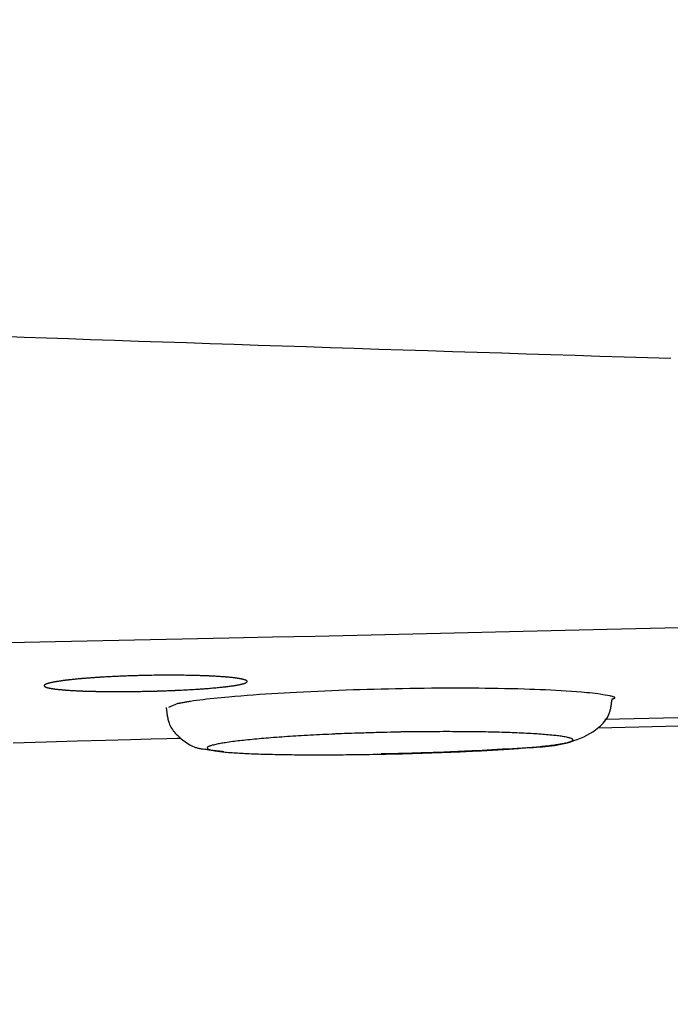
# Model space of a CAD drawing. Extents: x 0 to 2000, y 13 to 2915.
# Drawn here: x 720 to 736, y 2228 to 2252 of the extents above; entities that cross this region are included whole.
import ezdxf

# ---------------------------------------------------------------- set-up
doc = ezdxf.new("R2010")
doc.units = 0
doc.layers.get('0').update_dxf_attribs({"linetype": 'CONTINUOUS'})
doc.layers.get('DEFPOINTS').update_dxf_attribs({"linetype": 'CONTINUOUS'})
doc.layers.add('便座', color=7, linetype='CONTINUOUS')
doc.layers.add('寸法', color=7, linetype='CONTINUOUS')
doc.styles.add('EXCADDIM1', font='monotxt', dxfattribs={"width": 0.84, "bigfont": 'extfont'})
doc.styles.get("Standard").update_dxf_attribs({"font": 'monotxt', "bigfont": 'extfont'})
doc.dimstyles.new('ISO-25', dxfattribs={"dimtxt": 2.5, "dimasz": 2.5, "dimexe": 1.25, "dimexo": 0.625, "dimtad": 1, "dimtxsty": 'STANDARD', "dimcen": 2.5, "dimazin": 3, "dimtfac": 1, "dimtmove": 0, "dimatfit": 3})

# ---------------------------------------------------------------- blocks, each defined once
blk = doc.blocks.new('EX_NORM')
at = {"color": 0, "linetype": 'CONTINUOUS'}
for q in [(-1, 0.16667), (-1, 0), (-1, -0.16667)]:
    blk.add_line((0, 0), q, dxfattribs=at)
blk = doc.blocks.new('*D21')
at = {"layer": 'DEFPOINTS', "color": 0}
for p in [(1169.017, 2437), (699.017, 2359), (1169.017, 2152)]:
    blk.add_point(p, dxfattribs=at)
at = {"layer": '寸法', "color": 3, "linetype": 'CONTINUOUS'}
for p, q in [((1169.017, 2430), (1169.017, 2142)), ((699.017, 2352), (699.017, 2142)), ((729.017, 2152), (1139.017, 2152))]:
    blk.add_line(p, q, dxfattribs=at)
at = {"layer": '寸法', "color": 3, "xscale": 30, "yscale": 30, "zscale": 30, "rotation": 180}
blk.add_blockref('EX_NORM', (699.017, 2152), dxfattribs=at)
at = {"layer": '寸法', "color": 3, "xscale": 30, "yscale": 30, "zscale": 30}
blk.add_blockref('EX_NORM', (1169.017, 2152), dxfattribs=at)
at = {"layer": '寸法', "color": 2, "insert": (934.017, 2177), "char_height": 40, "attachment_point": 5, "style": 'EXCADDIM1'}
blk.add_mtext('470', dxfattribs=at)
blk = doc.blocks.new('*D22')
at = {"layer": 'DEFPOINTS', "color": 0}
for p in [(1169.017, 2437), (431.572, 2241), (431.572, 2092)]:
    blk.add_point(p, dxfattribs=at)
at = {"layer": '寸法', "color": 3, "linetype": 'CONTINUOUS'}
for p, q in [((1169.017, 2430), (1169.017, 2074)), ((431.572, 2234), (431.572, 2074)), ((1139.017, 2092), (461.572, 2092))]:
    blk.add_line(p, q, dxfattribs=at)
at = {"layer": '寸法', "color": 3, "xscale": 30, "yscale": 30, "zscale": 30, "rotation": 180}
blk.add_blockref('EX_NORM', (431.572, 2092), dxfattribs=at)
at = {"layer": '寸法', "color": 3, "xscale": 30, "yscale": 30, "zscale": 30}
blk.add_blockref('EX_NORM', (1169.017, 2092), dxfattribs=at)
at = {"layer": '寸法', "color": 2, "insert": (800.295, 2117), "char_height": 40, "attachment_point": 5, "style": 'EXCADDIM1'}
blk.add_mtext('738', dxfattribs=at)

msp = doc.modelspace()

# ---------------------------------------------------------------- linework, layer by layer
at = {"layer": '便座', "color": 6, "linetype": 'CONTINUOUS'}
for p, q in [((725.756, 2236.154), (725.756, 2236.154)), ((724.046, 2235.609), (723.821, 2235.517)), ((740.931, 2235.369), (734.577, 2235.214)), ((734.408, 2235.015), (741.065, 2235.181))]:
    msp.add_line(p, q, dxfattribs=at)
at = {"layer": '便座', "color": 6, "linetype": 'CONTINUOUS', "flags": 128}
for points in [[(736.198, 2244.111), (735.625, 2244.128), (735.051, 2244.146), (734.449, 2244.164), (733.846, 2244.183), (733.242, 2244.202), (732.637, 2244.221), (732.032, 2244.24), (731.426, 2244.259), (730.819, 2244.279), (730.212, 2244.298), (729.606, 2244.318), (728.999, 2244.337), (728.393, 2244.357), (727.801, 2244.376), (727.211, 2244.396), (726.62, 2244.415), (726.03, 2244.435), (725.44, 2244.455), (724.85, 2244.474), (724.26, 2244.494), (723.67, 2244.514), (723.08, 2244.534), (722.491, 2244.554), (721.901, 2244.575), (721.355, 2244.594), (720.809, 2244.612), (720.262, 2244.631), (719.716, 2244.651)], [(719.51, 2237.108), (720.652, 2237.131), (721.814, 2237.155), (722.985, 2237.179), (724.153, 2237.203), (725.307, 2237.227), (726.38, 2237.251), (727.434, 2237.274), (728.472, 2237.297), (729.5, 2237.32), (730.522, 2237.344), (731.542, 2237.368), (732.564, 2237.392), (733.593, 2237.416), (734.633, 2237.441), (735.688, 2237.466), (736.763, 2237.492)], [(723.587, 2236.309), (723.578, 2236.309), (723.553, 2236.308), (723.515, 2236.307), (723.467, 2236.306), (723.411, 2236.305), (723.349, 2236.304), (723.285, 2236.302), (723.222, 2236.301), (723.161, 2236.3), (723.106, 2236.298), (723.059, 2236.297), (723.045, 2236.297), (723.033, 2236.297), (723.022, 2236.296), (723.011, 2236.296), (723, 2236.296), (722.99, 2236.296), (722.98, 2236.295), (722.97, 2236.295), (722.959, 2236.295), (722.948, 2236.294), (722.936, 2236.294), (722.91, 2236.293), (722.881, 2236.292), (722.85, 2236.291), (722.817, 2236.29), (722.783, 2236.288), (722.749, 2236.287), (722.715, 2236.286), (722.681, 2236.285), (722.649, 2236.283), (722.619, 2236.282), (722.591, 2236.281), (722.578, 2236.28), (722.566, 2236.28), (722.555, 2236.279), (722.543, 2236.279), (722.532, 2236.278), (722.521, 2236.278), (722.51, 2236.277), (722.499, 2236.277), (722.487, 2236.276), (722.475, 2236.276), (722.462, 2236.275), (722.436, 2236.274), (722.407, 2236.272), (722.376, 2236.271), (722.344, 2236.269), (722.311, 2236.267), (722.278, 2236.265), (722.245, 2236.263), (722.213, 2236.262), (722.183, 2236.26), (722.154, 2236.258), (722.128, 2236.257), (722.117, 2236.256), (722.106, 2236.255), (722.096, 2236.255), (722.086, 2236.254), (722.076, 2236.254), (722.067, 2236.253), (722.057, 2236.252), (722.047, 2236.252), (722.036, 2236.251), (722.025, 2236.25), (722.014, 2236.249), (721.99, 2236.248), (721.964, 2236.246), (721.936, 2236.244), (721.908, 2236.242), (721.878, 2236.239), (721.849, 2236.237), (721.819, 2236.235), (721.791, 2236.233), (721.763, 2236.231), (721.738, 2236.229), (721.714, 2236.227), (721.704, 2236.226), (721.694, 2236.225), (721.685, 2236.224), (721.676, 2236.224), (721.667, 2236.223), (721.658, 2236.222), (721.649, 2236.221), (721.64, 2236.22), (721.63, 2236.219), (721.62, 2236.219), (721.61, 2236.218), (721.59, 2236.216), (721.567, 2236.213), (721.544, 2236.211), (721.519, 2236.209), (721.494, 2236.206), (721.469, 2236.203), (721.444, 2236.201), (721.42, 2236.198), (721.397, 2236.196), (721.376, 2236.194), (721.357, 2236.192), (721.349, 2236.191), (721.341, 2236.19), (721.334, 2236.189), (721.326, 2236.188), (721.319, 2236.187), (721.312, 2236.187), (721.305, 2236.186), (721.298, 2236.185), (721.29, 2236.184), (721.282, 2236.183), (721.274, 2236.182), (721.257, 2236.179), (721.24, 2236.177), (721.221, 2236.175), (721.202, 2236.172), (721.182, 2236.169), (721.162, 2236.166), (721.142, 2236.163), (721.123, 2236.161), (721.105, 2236.158), (721.088, 2236.155), (721.072, 2236.153), (721.066, 2236.152), (721.061, 2236.151), (721.055, 2236.15), (721.05, 2236.149), (721.044, 2236.148), (721.039, 2236.148), (721.034, 2236.147), (721.028, 2236.146), (721.022, 2236.145), (721.016, 2236.143), (721.01, 2236.142), (720.999, 2236.14), (720.987, 2236.137), (720.974, 2236.135), (720.96, 2236.132), (720.947, 2236.129), (720.933, 2236.126), (720.92, 2236.123), (720.907, 2236.12), (720.895, 2236.118), (720.884, 2236.115), (720.873, 2236.113), (720.87, 2236.112), (720.866, 2236.111), (720.863, 2236.11), (720.86, 2236.109), (720.856, 2236.108), (720.853, 2236.107), (720.85, 2236.106), (720.846, 2236.105), (720.843, 2236.104), (720.839, 2236.102), (720.835, 2236.101), (720.829, 2236.099), (720.822, 2236.096), (720.816, 2236.094), (720.809, 2236.091), (720.802, 2236.088), (720.795, 2236.085), (720.788, 2236.082), (720.782, 2236.079), (720.776, 2236.076), (720.771, 2236.073), (720.767, 2236.071), (720.766, 2236.07), (720.765, 2236.069), (720.764, 2236.069), (720.763, 2236.068), (720.762, 2236.067), (720.761, 2236.066), (720.76, 2236.065), (720.76, 2236.064), (720.759, 2236.063), (720.758, 2236.062), (720.758, 2236.061), (720.757, 2236.059), (720.757, 2236.057), (720.757, 2236.056), (720.757, 2236.053), (720.756, 2236.051), (720.756, 2236.049), (720.756, 2236.047), (720.757, 2236.045), (720.757, 2236.043), (720.757, 2236.041), (720.758, 2236.04), (720.758, 2236.038), (720.759, 2236.037), (720.759, 2236.036), (720.76, 2236.035), (720.761, 2236.034), (720.761, 2236.034), (720.762, 2236.033), (720.763, 2236.032), (720.764, 2236.032), (720.765, 2236.031), (720.766, 2236.03), (720.771, 2236.028), (720.776, 2236.025), (720.782, 2236.023), (720.788, 2236.02), (720.794, 2236.017), (720.801, 2236.015), (720.808, 2236.012), (720.814, 2236.01), (720.821, 2236.008), (720.827, 2236.006), (720.833, 2236.004), (720.837, 2236.002), (720.841, 2236.001), (720.844, 2236), (720.848, 2235.999), (720.851, 2235.998), (720.854, 2235.998), (720.857, 2235.997), (720.861, 2235.996), (720.864, 2235.995), (720.867, 2235.995), (720.871, 2235.994), (720.881, 2235.992), (720.892, 2235.99), (720.904, 2235.988), (720.917, 2235.986), (720.931, 2235.983), (720.944, 2235.981), (720.958, 2235.979), (720.971, 2235.977), (720.984, 2235.975), (720.996, 2235.973), (721.007, 2235.971), (721.014, 2235.97), (721.02, 2235.969), (721.026, 2235.968), (721.032, 2235.968), (721.037, 2235.967), (721.043, 2235.966), (721.048, 2235.966), (721.053, 2235.965), (721.059, 2235.964), (721.065, 2235.964), (721.071, 2235.963), (721.086, 2235.962), (721.103, 2235.96), (721.121, 2235.958), (721.14, 2235.956), (721.159, 2235.954), (721.179, 2235.953), (721.199, 2235.951), (721.218, 2235.949), (721.236, 2235.947), (721.254, 2235.946), (721.27, 2235.945), (721.278, 2235.944), (721.286, 2235.943), (721.294, 2235.943), (721.301, 2235.942), (721.308, 2235.942), (721.315, 2235.941), (721.322, 2235.941), (721.329, 2235.94), (721.337, 2235.94), (721.344, 2235.939), (721.352, 2235.939), (721.372, 2235.937), (721.394, 2235.936), (721.417, 2235.935), (721.442, 2235.933), (721.467, 2235.932), (721.492, 2235.931), (721.518, 2235.929), (721.543, 2235.928), (721.566, 2235.927), (721.589, 2235.926), (721.609, 2235.925), (721.62, 2235.924), (721.629, 2235.924), (721.639, 2235.923), (721.648, 2235.923), (721.657, 2235.922), (721.665, 2235.922), (721.674, 2235.922), (721.683, 2235.921), (721.692, 2235.921), (721.701, 2235.921), (721.711, 2235.92), (721.734, 2235.92), (721.76, 2235.919), (721.787, 2235.918), (721.815, 2235.917), (721.844, 2235.916), (721.874, 2235.915), (721.903, 2235.915), (721.932, 2235.914), (721.96, 2235.913), (721.985, 2235.912), (722.009, 2235.912), (722.021, 2235.912), (722.032, 2235.911), (722.043, 2235.911), (722.054, 2235.911), (722.064, 2235.911), (722.074, 2235.91), (722.084, 2235.91), (722.094, 2235.91), (722.105, 2235.91), (722.116, 2235.91), (722.127, 2235.91), (722.154, 2235.909), (722.182, 2235.909), (722.213, 2235.909), (722.245, 2235.908), (722.278, 2235.908), (722.311, 2235.908), (722.344, 2235.907), (722.376, 2235.907), (722.407, 2235.907), (722.436, 2235.906), (722.462, 2235.906), (722.475, 2235.906), (722.487, 2235.906), (722.498, 2235.906), (722.509, 2235.906), (722.52, 2235.906), (722.53, 2235.906), (722.541, 2235.906), (722.552, 2235.906), (722.563, 2235.906), (722.575, 2235.906), (722.587, 2235.906), (722.615, 2235.906), (722.645, 2235.906), (722.677, 2235.906), (722.711, 2235.907), (722.745, 2235.907), (722.78, 2235.907), (722.815, 2235.907), (722.849, 2235.908), (722.882, 2235.908), (722.912, 2235.908), (722.94, 2235.908), (722.954, 2235.908), (722.966, 2235.909), (722.979, 2235.909), (722.99, 2235.909), (723.002, 2235.909), (723.014, 2235.909), (723.025, 2235.909), (723.037, 2235.909), (723.049, 2235.91), (723.062, 2235.91), (723.075, 2235.91), (723.104, 2235.911), (723.135, 2235.911), (723.168, 2235.912), (723.202, 2235.913), (723.238, 2235.913), (723.273, 2235.914), (723.309, 2235.915), (723.343, 2235.915), (723.376, 2235.916), (723.407, 2235.917), (723.435, 2235.918), (723.448, 2235.918), (723.46, 2235.918), (723.472, 2235.918), (723.483, 2235.919), (723.494, 2235.919), (723.505, 2235.919), (723.517, 2235.92), (723.528, 2235.92), (723.54, 2235.92), (723.552, 2235.921), (723.565, 2235.921), (723.593, 2235.922), (723.623, 2235.923), (723.656, 2235.924), (723.69, 2235.925), (723.725, 2235.927), (723.759, 2235.928), (723.794, 2235.929), (723.827, 2235.93), (723.858, 2235.931), (723.887, 2235.933), (723.914, 2235.933), (723.925, 2235.934), (723.936, 2235.934), (723.947, 2235.935), (723.956, 2235.935), (723.966, 2235.936), (723.976, 2235.936), (723.985, 2235.936), (723.995, 2235.937), (724.004, 2235.937), (724.015, 2235.938), (724.025, 2235.938), (724.06, 2235.94), (724.099, 2235.942), (724.142, 2235.944), (724.188, 2235.946), (724.237, 2235.949), (724.287, 2235.951), (724.338, 2235.954), (724.388, 2235.957), (724.438, 2235.96), (724.486, 2235.962), (724.531, 2235.965), (724.557, 2235.967), (724.583, 2235.968), (724.607, 2235.97), (724.631, 2235.971), (724.654, 2235.973), (724.678, 2235.975), (724.701, 2235.976), (724.725, 2235.978), (724.749, 2235.98), (724.775, 2235.982), (724.801, 2235.984), (724.835, 2235.987), (724.871, 2235.991), (724.908, 2235.994), (724.945, 2235.997), (724.982, 2236.001), (725.019, 2236.004), (725.054, 2236.007), (725.087, 2236.011), (725.118, 2236.014), (725.146, 2236.016), (725.17, 2236.019), (725.177, 2236.02), (725.183, 2236.02), (725.189, 2236.021), (725.196, 2236.022), (725.202, 2236.022), (725.208, 2236.023), (725.214, 2236.024), (725.221, 2236.025), (725.228, 2236.025), (725.235, 2236.026), (725.243, 2236.027), (725.259, 2236.029), (725.275, 2236.031), (725.293, 2236.034), (725.312, 2236.036), (725.331, 2236.039), (725.351, 2236.041), (725.37, 2236.044), (725.389, 2236.047), (725.407, 2236.049), (725.424, 2236.051), (725.439, 2236.054), (725.445, 2236.055), (725.45, 2236.055), (725.456, 2236.056), (725.461, 2236.057), (725.466, 2236.058), (725.472, 2236.059), (725.477, 2236.06), (725.482, 2236.061), (725.488, 2236.062), (725.494, 2236.063), (725.5, 2236.064), (725.512, 2236.066), (725.524, 2236.068), (725.537, 2236.071), (725.55, 2236.074), (725.564, 2236.076), (725.578, 2236.079), (725.591, 2236.082), (725.604, 2236.085), (725.616, 2236.088), (725.628, 2236.09), (725.638, 2236.093), (725.642, 2236.093), (725.645, 2236.094), (725.649, 2236.095), (725.652, 2236.096), (725.656, 2236.097), (725.659, 2236.098), (725.662, 2236.099), (725.666, 2236.1), (725.669, 2236.101), (725.673, 2236.102), (725.677, 2236.104), (725.683, 2236.106), (725.69, 2236.108), (725.696, 2236.111), (725.703, 2236.114), (725.71, 2236.116), (725.717, 2236.119), (725.723, 2236.122), (725.729, 2236.125), (725.735, 2236.128), (725.74, 2236.13), (725.745, 2236.133), (725.746, 2236.134), (725.747, 2236.134), (725.748, 2236.135), (725.749, 2236.136), (725.75, 2236.137), (725.751, 2236.137), (725.751, 2236.138), (725.752, 2236.139), (725.753, 2236.14), (725.753, 2236.142), (725.754, 2236.143), (725.754, 2236.145), (725.755, 2236.146), (725.755, 2236.148), (725.755, 2236.15), (725.755, 2236.153), (725.755, 2236.155), (725.755, 2236.157), (725.755, 2236.159), (725.755, 2236.161), (725.755, 2236.163), (725.754, 2236.164), (725.754, 2236.166), (725.753, 2236.167), (725.753, 2236.168), (725.752, 2236.169), (725.751, 2236.17), (725.75, 2236.17), (725.749, 2236.171), (725.749, 2236.172), (725.748, 2236.173), (725.746, 2236.173), (725.745, 2236.174), (725.741, 2236.176), (725.736, 2236.179), (725.73, 2236.181), (725.724, 2236.184), (725.718, 2236.187), (725.711, 2236.189), (725.705, 2236.192), (725.698, 2236.194), (725.691, 2236.197), (725.685, 2236.199), (725.679, 2236.201), (725.675, 2236.202), (725.672, 2236.203), (725.668, 2236.204), (725.665, 2236.205), (725.661, 2236.206), (725.658, 2236.207), (725.655, 2236.208), (725.651, 2236.209), (725.648, 2236.209), (725.645, 2236.21), (725.641, 2236.211), (725.631, 2236.213), (725.619, 2236.215), (725.607, 2236.217), (725.594, 2236.22), (725.581, 2236.222), (725.567, 2236.225), (725.553, 2236.227), (725.54, 2236.229), (725.527, 2236.231), (725.515, 2236.233), (725.504, 2236.235), (725.497, 2236.236), (725.491, 2236.237), (725.486, 2236.238), (725.48, 2236.239), (725.475, 2236.239), (725.47, 2236.24), (725.464, 2236.241), (725.459, 2236.241), (725.454, 2236.242), (725.448, 2236.243), (725.442, 2236.243), (725.427, 2236.245), (725.41, 2236.247), (725.393, 2236.249), (725.374, 2236.251), (725.354, 2236.253), (725.335, 2236.255), (725.315, 2236.257), (725.296, 2236.258), (725.277, 2236.26), (725.26, 2236.262), (725.244, 2236.263), (725.235, 2236.264), (725.227, 2236.265), (725.219, 2236.266), (725.211, 2236.266), (725.204, 2236.267), (725.196, 2236.267), (725.189, 2236.268), (725.182, 2236.268), (725.174, 2236.269), (725.166, 2236.27), (725.158, 2236.27), (725.138, 2236.272), (725.117, 2236.273), (725.093, 2236.274), (725.069, 2236.276), (725.044, 2236.277), (725.019, 2236.279), (724.994, 2236.281), (724.97, 2236.282), (724.946, 2236.283), (724.924, 2236.285), (724.904, 2236.286), (724.894, 2236.286), (724.884, 2236.287), (724.875, 2236.287), (724.866, 2236.288), (724.857, 2236.288), (724.849, 2236.288), (724.84, 2236.289), (724.831, 2236.289), (724.822, 2236.29), (724.813, 2236.29), (724.803, 2236.29), (724.78, 2236.291), (724.755, 2236.292), (724.727, 2236.293), (724.699, 2236.294), (724.67, 2236.295), (724.64, 2236.296), (724.611, 2236.297), (724.583, 2236.298), (724.556, 2236.299), (724.531, 2236.3), (724.509, 2236.301), (724.498, 2236.301), (724.488, 2236.301), (724.478, 2236.301), (724.469, 2236.302), (724.46, 2236.302), (724.452, 2236.302), (724.443, 2236.302), (724.434, 2236.302), (724.426, 2236.303), (724.416, 2236.303), (724.407, 2236.303), (724.374, 2236.304), (724.336, 2236.304), (724.295, 2236.305), (724.251, 2236.305), (724.204, 2236.306), (724.155, 2236.307), (724.106, 2236.307), (724.056, 2236.308), (724.008, 2236.308), (723.961, 2236.309), (723.915, 2236.309), (723.884, 2236.309), (723.855, 2236.309), (723.826, 2236.309), (723.797, 2236.309), (723.769, 2236.309), (723.741, 2236.309), (723.712, 2236.309), (723.682, 2236.309), (723.651, 2236.308), (723.619, 2236.308), (723.585, 2236.307), (723.529, 2236.307), (723.47, 2236.306), (723.41, 2236.305), (723.35, 2236.304), (723.292, 2236.302), (723.238, 2236.301), (723.19, 2236.301), (723.149, 2236.3), (723.118, 2236.299), (723.098, 2236.299), (723.09, 2236.299)], [(723.587, 2236.309), (723.578, 2236.309), (723.553, 2236.308), (723.515, 2236.307), (723.467, 2236.306), (723.411, 2236.305), (723.349, 2236.304), (723.285, 2236.302), (723.222, 2236.301), (723.161, 2236.3), (723.106, 2236.298), (723.059, 2236.297), (723.045, 2236.297), (723.033, 2236.297), (723.022, 2236.296), (723.011, 2236.296), (723, 2236.296), (722.99, 2236.296), (722.98, 2236.295), (722.97, 2236.295), (722.959, 2236.295), (722.948, 2236.294), (722.936, 2236.294), (722.91, 2236.293), (722.881, 2236.292), (722.85, 2236.291), (722.817, 2236.29), (722.783, 2236.288), (722.749, 2236.287), (722.715, 2236.286), (722.681, 2236.285), (722.649, 2236.283), (722.619, 2236.282), (722.591, 2236.281), (722.578, 2236.28), (722.566, 2236.28), (722.555, 2236.279), (722.543, 2236.279), (722.532, 2236.278), (722.521, 2236.278), (722.51, 2236.277), (722.499, 2236.277), (722.487, 2236.276), (722.475, 2236.276), (722.462, 2236.275), (722.436, 2236.274), (722.407, 2236.272), (722.376, 2236.271), (722.344, 2236.269), (722.311, 2236.267), (722.278, 2236.265), (722.245, 2236.263), (722.213, 2236.262), (722.183, 2236.26), (722.154, 2236.258), (722.128, 2236.257), (722.117, 2236.256), (722.106, 2236.255), (722.096, 2236.255), (722.086, 2236.254), (722.076, 2236.254), (722.067, 2236.253), (722.057, 2236.252), (722.047, 2236.252), (722.036, 2236.251), (722.025, 2236.25), (722.014, 2236.249), (721.99, 2236.248), (721.964, 2236.246), (721.936, 2236.244), (721.908, 2236.242), (721.878, 2236.239), (721.849, 2236.237), (721.819, 2236.235), (721.791, 2236.233), (721.763, 2236.231), (721.738, 2236.229), (721.714, 2236.227), (721.704, 2236.226), (721.694, 2236.225), (721.685, 2236.224), (721.676, 2236.224), (721.667, 2236.223), (721.658, 2236.222), (721.649, 2236.221), (721.64, 2236.22), (721.63, 2236.219), (721.62, 2236.219), (721.61, 2236.218), (721.59, 2236.216), (721.567, 2236.213), (721.544, 2236.211), (721.519, 2236.209), (721.494, 2236.206), (721.469, 2236.203), (721.444, 2236.201), (721.42, 2236.198), (721.397, 2236.196), (721.376, 2236.194), (721.357, 2236.192), (721.349, 2236.191), (721.341, 2236.19), (721.334, 2236.189), (721.326, 2236.188), (721.319, 2236.187), (721.312, 2236.187), (721.305, 2236.186), (721.298, 2236.185), (721.29, 2236.184), (721.282, 2236.183), (721.274, 2236.182), (721.257, 2236.179), (721.24, 2236.177), (721.221, 2236.175), (721.202, 2236.172), (721.182, 2236.169), (721.162, 2236.166), (721.142, 2236.163), (721.123, 2236.161), (721.105, 2236.158), (721.088, 2236.155), (721.072, 2236.153), (721.066, 2236.152), (721.061, 2236.151), (721.055, 2236.15), (721.05, 2236.149), (721.044, 2236.148), (721.039, 2236.148), (721.034, 2236.147), (721.028, 2236.146), (721.022, 2236.145), (721.016, 2236.143), (721.01, 2236.142), (720.999, 2236.14), (720.987, 2236.137), (720.974, 2236.135), (720.96, 2236.132), (720.947, 2236.129), (720.933, 2236.126), (720.92, 2236.123), (720.907, 2236.12), (720.895, 2236.118), (720.884, 2236.115), (720.873, 2236.113), (720.87, 2236.112), (720.866, 2236.111), (720.863, 2236.11), (720.86, 2236.109), (720.856, 2236.108), (720.853, 2236.107), (720.85, 2236.106), (720.846, 2236.105), (720.843, 2236.104), (720.839, 2236.102), (720.835, 2236.101), (720.829, 2236.099), (720.822, 2236.096), (720.816, 2236.094), (720.809, 2236.091), (720.802, 2236.088), (720.795, 2236.085), (720.788, 2236.082), (720.782, 2236.079), (720.776, 2236.076), (720.771, 2236.073), (720.767, 2236.071), (720.766, 2236.07), (720.765, 2236.069), (720.764, 2236.069), (720.763, 2236.068), (720.762, 2236.067), (720.761, 2236.066), (720.76, 2236.065), (720.76, 2236.064), (720.759, 2236.063), (720.758, 2236.062), (720.758, 2236.061), (720.757, 2236.059), (720.757, 2236.057), (720.757, 2236.056), (720.757, 2236.053), (720.756, 2236.051), (720.756, 2236.049), (720.756, 2236.047), (720.757, 2236.045), (720.757, 2236.043), (720.757, 2236.041), (720.758, 2236.04), (720.758, 2236.038), (720.759, 2236.037), (720.759, 2236.036), (720.76, 2236.035), (720.761, 2236.034), (720.761, 2236.034), (720.762, 2236.033), (720.763, 2236.032), (720.764, 2236.032), (720.765, 2236.031), (720.766, 2236.03), (720.771, 2236.028), (720.776, 2236.025), (720.782, 2236.023), (720.788, 2236.02), (720.794, 2236.017), (720.801, 2236.015), (720.808, 2236.012), (720.814, 2236.01), (720.821, 2236.008), (720.827, 2236.006), (720.833, 2236.004), (720.837, 2236.002), (720.841, 2236.001), (720.844, 2236), (720.848, 2235.999), (720.851, 2235.998), (720.854, 2235.998), (720.857, 2235.997), (720.861, 2235.996), (720.864, 2235.995), (720.867, 2235.995), (720.871, 2235.994), (720.881, 2235.992), (720.892, 2235.99), (720.904, 2235.988), (720.917, 2235.986), (720.931, 2235.983), (720.944, 2235.981), (720.958, 2235.979), (720.971, 2235.977), (720.984, 2235.975), (720.996, 2235.973), (721.007, 2235.971), (721.014, 2235.97), (721.02, 2235.969), (721.026, 2235.968), (721.032, 2235.968), (721.037, 2235.967), (721.043, 2235.966), (721.048, 2235.966), (721.053, 2235.965), (721.059, 2235.964), (721.065, 2235.964), (721.071, 2235.963), (721.086, 2235.962), (721.103, 2235.96), (721.121, 2235.958), (721.14, 2235.956), (721.159, 2235.954), (721.179, 2235.953), (721.199, 2235.951), (721.218, 2235.949), (721.236, 2235.947), (721.254, 2235.946), (721.27, 2235.945), (721.278, 2235.944), (721.286, 2235.943), (721.294, 2235.943), (721.301, 2235.942), (721.308, 2235.942), (721.315, 2235.941), (721.322, 2235.941), (721.329, 2235.94), (721.337, 2235.94), (721.344, 2235.939), (721.352, 2235.939), (721.372, 2235.937), (721.394, 2235.936), (721.417, 2235.935), (721.442, 2235.933), (721.467, 2235.932), (721.492, 2235.931), (721.518, 2235.929), (721.543, 2235.928), (721.566, 2235.927), (721.589, 2235.926), (721.609, 2235.925), (721.62, 2235.924), (721.629, 2235.924), (721.639, 2235.923), (721.648, 2235.923), (721.657, 2235.922), (721.665, 2235.922), (721.674, 2235.922), (721.683, 2235.921), (721.692, 2235.921), (721.701, 2235.921), (721.711, 2235.92), (721.734, 2235.92), (721.76, 2235.919), (721.787, 2235.918), (721.815, 2235.917), (721.844, 2235.916), (721.874, 2235.915), (721.903, 2235.915), (721.932, 2235.914), (721.96, 2235.913), (721.985, 2235.912), (722.009, 2235.912), (722.021, 2235.912), (722.032, 2235.911), (722.043, 2235.911), (722.054, 2235.911), (722.064, 2235.911), (722.074, 2235.91), (722.084, 2235.91), (722.094, 2235.91), (722.105, 2235.91), (722.116, 2235.91), (722.127, 2235.91), (722.154, 2235.909), (722.182, 2235.909), (722.213, 2235.909), (722.245, 2235.908), (722.278, 2235.908), (722.311, 2235.908), (722.344, 2235.907), (722.376, 2235.907), (722.407, 2235.907), (722.436, 2235.906), (722.462, 2235.906), (722.475, 2235.906), (722.487, 2235.906), (722.498, 2235.906), (722.509, 2235.906), (722.52, 2235.906), (722.53, 2235.906), (722.541, 2235.906), (722.552, 2235.906), (722.563, 2235.906), (722.575, 2235.906), (722.587, 2235.906), (722.615, 2235.906), (722.645, 2235.906), (722.677, 2235.906), (722.711, 2235.907), (722.745, 2235.907), (722.78, 2235.907), (722.815, 2235.907), (722.849, 2235.908), (722.882, 2235.908), (722.912, 2235.908), (722.94, 2235.908), (722.954, 2235.908), (722.966, 2235.909), (722.979, 2235.909), (722.99, 2235.909), (723.002, 2235.909), (723.014, 2235.909), (723.025, 2235.909), (723.037, 2235.909), (723.049, 2235.91), (723.062, 2235.91), (723.075, 2235.91), (723.104, 2235.911), (723.135, 2235.911), (723.168, 2235.912), (723.202, 2235.913), (723.238, 2235.913), (723.273, 2235.914), (723.309, 2235.915), (723.343, 2235.915), (723.376, 2235.916), (723.407, 2235.917), (723.435, 2235.918), (723.448, 2235.918), (723.46, 2235.918), (723.472, 2235.918), (723.483, 2235.919), (723.494, 2235.919), (723.505, 2235.919), (723.517, 2235.92), (723.528, 2235.92), (723.54, 2235.92), (723.552, 2235.921), (723.565, 2235.921), (723.593, 2235.922), (723.623, 2235.923), (723.656, 2235.924), (723.69, 2235.925), (723.725, 2235.927), (723.759, 2235.928), (723.794, 2235.929), (723.827, 2235.93), (723.858, 2235.931), (723.887, 2235.933), (723.914, 2235.933), (723.925, 2235.934), (723.936, 2235.934), (723.947, 2235.935), (723.956, 2235.935), (723.966, 2235.936), (723.976, 2235.936), (723.985, 2235.936), (723.995, 2235.937), (724.004, 2235.937), (724.015, 2235.938), (724.025, 2235.938), (724.06, 2235.94), (724.099, 2235.942), (724.142, 2235.944), (724.188, 2235.946), (724.237, 2235.949), (724.287, 2235.951), (724.338, 2235.954), (724.388, 2235.957), (724.438, 2235.96), (724.486, 2235.962), (724.531, 2235.965), (724.557, 2235.967), (724.583, 2235.968), (724.607, 2235.97), (724.631, 2235.971), (724.654, 2235.973), (724.678, 2235.975), (724.701, 2235.976), (724.725, 2235.978), (724.749, 2235.98), (724.775, 2235.982), (724.801, 2235.984), (724.835, 2235.987), (724.871, 2235.991), (724.908, 2235.994), (724.945, 2235.997), (724.982, 2236.001), (725.019, 2236.004), (725.054, 2236.007), (725.087, 2236.011), (725.118, 2236.014), (725.146, 2236.016), (725.17, 2236.019), (725.177, 2236.02), (725.183, 2236.02), (725.189, 2236.021), (725.196, 2236.022), (725.202, 2236.022), (725.208, 2236.023), (725.214, 2236.024), (725.221, 2236.025), (725.228, 2236.025), (725.235, 2236.026), (725.243, 2236.027), (725.259, 2236.029), (725.275, 2236.031), (725.293, 2236.034), (725.312, 2236.036), (725.331, 2236.039), (725.351, 2236.041), (725.37, 2236.044), (725.389, 2236.047), (725.407, 2236.049), (725.424, 2236.051), (725.439, 2236.054), (725.445, 2236.055), (725.45, 2236.055), (725.456, 2236.056), (725.461, 2236.057), (725.466, 2236.058), (725.472, 2236.059), (725.477, 2236.06), (725.482, 2236.061), (725.488, 2236.062), (725.494, 2236.063), (725.5, 2236.064), (725.512, 2236.066), (725.524, 2236.068), (725.537, 2236.071), (725.55, 2236.074), (725.564, 2236.076), (725.578, 2236.079), (725.591, 2236.082), (725.604, 2236.085), (725.616, 2236.088), (725.628, 2236.09), (725.638, 2236.093), (725.642, 2236.093), (725.645, 2236.094), (725.649, 2236.095), (725.652, 2236.096), (725.656, 2236.097), (725.659, 2236.098), (725.662, 2236.099), (725.666, 2236.1), (725.669, 2236.101), (725.673, 2236.102), (725.677, 2236.104), (725.683, 2236.106), (725.69, 2236.108), (725.696, 2236.111), (725.703, 2236.114), (725.71, 2236.116), (725.717, 2236.119), (725.723, 2236.122), (725.729, 2236.125), (725.735, 2236.128), (725.74, 2236.13), (725.745, 2236.133), (725.746, 2236.134), (725.747, 2236.134), (725.748, 2236.135), (725.749, 2236.136), (725.75, 2236.137), (725.751, 2236.137), (725.751, 2236.138), (725.752, 2236.139), (725.753, 2236.14), (725.753, 2236.142), (725.754, 2236.143), (725.754, 2236.145), (725.755, 2236.146), (725.755, 2236.148), (725.755, 2236.15), (725.755, 2236.153), (725.755, 2236.155), (725.755, 2236.157), (725.755, 2236.159), (725.755, 2236.161), (725.755, 2236.163), (725.754, 2236.164), (725.754, 2236.166), (725.753, 2236.167), (725.753, 2236.168), (725.752, 2236.169), (725.751, 2236.17), (725.75, 2236.17), (725.749, 2236.171), (725.749, 2236.172), (725.748, 2236.173), (725.746, 2236.173), (725.745, 2236.174), (725.741, 2236.176), (725.736, 2236.179), (725.73, 2236.181), (725.724, 2236.184), (725.718, 2236.187), (725.711, 2236.189), (725.705, 2236.192), (725.698, 2236.194), (725.691, 2236.197), (725.685, 2236.199), (725.679, 2236.201), (725.675, 2236.202), (725.672, 2236.203), (725.668, 2236.204), (725.665, 2236.205), (725.661, 2236.206), (725.658, 2236.207), (725.655, 2236.208), (725.651, 2236.209), (725.648, 2236.209), (725.645, 2236.21), (725.641, 2236.211), (725.631, 2236.213), (725.619, 2236.215), (725.607, 2236.217), (725.594, 2236.22), (725.581, 2236.222), (725.567, 2236.225), (725.553, 2236.227), (725.54, 2236.229), (725.527, 2236.231), (725.515, 2236.233), (725.504, 2236.235), (725.497, 2236.236), (725.491, 2236.237), (725.486, 2236.238), (725.48, 2236.239), (725.475, 2236.239), (725.47, 2236.24), (725.464, 2236.241), (725.459, 2236.241), (725.454, 2236.242), (725.448, 2236.243), (725.442, 2236.243), (725.427, 2236.245), (725.41, 2236.247), (725.393, 2236.249), (725.374, 2236.251), (725.354, 2236.253), (725.335, 2236.255), (725.315, 2236.257), (725.296, 2236.258), (725.277, 2236.26), (725.26, 2236.262), (725.244, 2236.263), (725.235, 2236.264), (725.227, 2236.265), (725.219, 2236.266), (725.211, 2236.266), (725.204, 2236.267), (725.196, 2236.267), (725.189, 2236.268), (725.182, 2236.268), (725.174, 2236.269), (725.166, 2236.27), (725.158, 2236.27), (725.138, 2236.272), (725.117, 2236.273), (725.093, 2236.274), (725.069, 2236.276), (725.044, 2236.277), (725.019, 2236.279), (724.994, 2236.281), (724.97, 2236.282), (724.946, 2236.283), (724.924, 2236.285), (724.904, 2236.286), (724.894, 2236.286), (724.884, 2236.287), (724.875, 2236.287), (724.866, 2236.288), (724.857, 2236.288), (724.849, 2236.288), (724.84, 2236.289), (724.831, 2236.289), (724.822, 2236.29), (724.813, 2236.29), (724.803, 2236.29), (724.78, 2236.291), (724.755, 2236.292), (724.727, 2236.293), (724.699, 2236.294), (724.67, 2236.295), (724.64, 2236.296), (724.611, 2236.297), (724.583, 2236.298), (724.556, 2236.299), (724.531, 2236.3), (724.509, 2236.301), (724.498, 2236.301), (724.488, 2236.301), (724.478, 2236.301), (724.469, 2236.302), (724.46, 2236.302), (724.452, 2236.302), (724.443, 2236.302), (724.434, 2236.302), (724.426, 2236.303), (724.416, 2236.303), (724.407, 2236.303), (724.374, 2236.304), (724.336, 2236.304), (724.295, 2236.305), (724.251, 2236.305), (724.204, 2236.306), (724.155, 2236.307), (724.106, 2236.307), (724.056, 2236.308), (724.008, 2236.308), (723.961, 2236.309), (723.915, 2236.309), (723.884, 2236.309), (723.855, 2236.309), (723.826, 2236.309), (723.797, 2236.309), (723.769, 2236.309), (723.741, 2236.309), (723.712, 2236.309), (723.682, 2236.309), (723.651, 2236.308), (723.619, 2236.308), (723.585, 2236.307), (723.529, 2236.307), (723.47, 2236.306), (723.41, 2236.305), (723.35, 2236.304), (723.292, 2236.302), (723.238, 2236.301), (723.19, 2236.301), (723.149, 2236.3), (723.118, 2236.299), (723.098, 2236.299), (723.09, 2236.299)], [(734.738, 2235.717), (734.738, 2235.717), (734.738, 2235.717), (734.738, 2235.717), (734.738, 2235.717), (734.738, 2235.717), (734.738, 2235.717), (734.738, 2235.717), (734.738, 2235.717), (734.738, 2235.717), (734.738, 2235.717), (734.738, 2235.717), (734.74, 2235.717), (734.744, 2235.718), (734.75, 2235.72), (734.756, 2235.722), (734.763, 2235.724), (734.771, 2235.727), (734.779, 2235.729), (734.787, 2235.732), (734.795, 2235.735), (734.802, 2235.738), (734.808, 2235.741), (734.816, 2235.747), (734.819, 2235.753), (734.818, 2235.759), (734.812, 2235.765), (734.803, 2235.77), (734.79, 2235.775), (734.775, 2235.78), (734.758, 2235.785), (734.739, 2235.789), (734.718, 2235.794), (734.697, 2235.798), (734.641, 2235.809), (734.583, 2235.82), (734.523, 2235.829), (734.461, 2235.839), (734.398, 2235.847), (734.334, 2235.856), (734.268, 2235.864), (734.201, 2235.871), (734.133, 2235.878), (734.064, 2235.885), (733.995, 2235.891), (733.872, 2235.901), (733.748, 2235.911), (733.622, 2235.919), (733.496, 2235.927), (733.368, 2235.934), (733.239, 2235.941), (733.11, 2235.947), (732.981, 2235.952), (732.851, 2235.957), (732.722, 2235.961), (732.592, 2235.965), (732.43, 2235.97), (732.269, 2235.974), (732.108, 2235.977), (731.947, 2235.98), (731.787, 2235.983), (731.626, 2235.985), (731.466, 2235.986), (731.307, 2235.987), (731.147, 2235.988), (730.987, 2235.988), (730.827, 2235.988), (730.651, 2235.988), (730.475, 2235.987), (730.298, 2235.986), (730.122, 2235.984), (729.945, 2235.982), (729.769, 2235.979), (729.593, 2235.976), (729.416, 2235.973), (729.239, 2235.969), (729.063, 2235.965), (728.886, 2235.961), (728.713, 2235.956), (728.54, 2235.951), (728.367, 2235.945), (728.194, 2235.939), (728.021, 2235.933), (727.847, 2235.926), (727.673, 2235.919), (727.499, 2235.911), (727.324, 2235.903), (727.149, 2235.895), (726.973, 2235.885), (726.821, 2235.877), (726.669, 2235.868), (726.516, 2235.859), (726.364, 2235.85), (726.211, 2235.84), (726.059, 2235.83), (725.906, 2235.819), (725.755, 2235.807), (725.604, 2235.795), (725.453, 2235.783), (725.304, 2235.77), (725.21, 2235.761), (725.117, 2235.753), (725.025, 2235.744), (724.934, 2235.735), (724.845, 2235.725), (724.758, 2235.716), (724.673, 2235.706), (724.591, 2235.696), (724.511, 2235.685), (724.435, 2235.675), (724.362, 2235.664), (724.337, 2235.66), (724.313, 2235.656), (724.289, 2235.652), (724.266, 2235.648), (724.242, 2235.644), (724.219, 2235.64), (724.196, 2235.636), (724.173, 2235.632), (724.15, 2235.628), (724.127, 2235.623), (724.104, 2235.619), (724.096, 2235.618), (724.088, 2235.616), (724.081, 2235.615), (724.074, 2235.614), (724.067, 2235.613), (724.061, 2235.612), (724.056, 2235.611), (724.052, 2235.61), (724.049, 2235.609), (724.047, 2235.609), (724.046, 2235.609)], [(723.762, 2235.516), (723.762, 2235.515), (723.762, 2235.511), (723.763, 2235.506), (723.764, 2235.498), (723.765, 2235.489), (723.766, 2235.479), (723.768, 2235.468), (723.77, 2235.455), (723.771, 2235.442), (723.773, 2235.428), (723.775, 2235.415), (723.778, 2235.388), (723.782, 2235.361), (723.786, 2235.335), (723.79, 2235.308), (723.795, 2235.281), (723.799, 2235.255), (723.805, 2235.229), (723.811, 2235.203), (723.818, 2235.178), (723.826, 2235.153), (723.834, 2235.128), (723.847, 2235.095), (723.862, 2235.063), (723.879, 2235.032), (723.897, 2235.001), (723.917, 2234.971), (723.938, 2234.942), (723.961, 2234.913), (723.985, 2234.885), (724.01, 2234.857), (724.037, 2234.83), (724.064, 2234.804), (724.097, 2234.774), (724.131, 2234.745), (724.165, 2234.717), (724.201, 2234.69), (724.236, 2234.665), (724.272, 2234.641), (724.308, 2234.618), (724.344, 2234.597), (724.379, 2234.578), (724.414, 2234.561), (724.448, 2234.547), (724.467, 2234.539), (724.487, 2234.532), (724.506, 2234.526), (724.526, 2234.52), (724.545, 2234.515), (724.565, 2234.511), (724.585, 2234.507), (724.606, 2234.503), (724.628, 2234.499), (724.65, 2234.496), (724.673, 2234.492), (724.705, 2234.488), (724.74, 2234.483), (724.775, 2234.479), (724.811, 2234.474), (724.848, 2234.469), (724.886, 2234.465), (724.924, 2234.46), (724.961, 2234.455), (724.998, 2234.451), (725.035, 2234.447), (725.07, 2234.443), (725.086, 2234.441), (725.102, 2234.439), (725.118, 2234.437), (725.132, 2234.435), (725.145, 2234.434), (725.157, 2234.432), (725.167, 2234.431), (725.175, 2234.43), (725.181, 2234.43), (725.185, 2234.429), (725.186, 2234.429)], [(729.057, 2234.377), (729.058, 2234.377), (729.06, 2234.377), (729.063, 2234.378), (729.067, 2234.378), (729.072, 2234.378), (729.078, 2234.378), (729.085, 2234.378), (729.092, 2234.378), (729.1, 2234.378), (729.108, 2234.378), (729.117, 2234.378), (729.147, 2234.379), (729.18, 2234.38), (729.214, 2234.38), (729.249, 2234.381), (729.286, 2234.381), (729.324, 2234.382), (729.363, 2234.383), (729.402, 2234.384), (729.443, 2234.384), (729.484, 2234.385), (729.525, 2234.386), (729.598, 2234.388), (729.671, 2234.39), (729.745, 2234.392), (729.82, 2234.394), (729.894, 2234.396), (729.969, 2234.398), (730.044, 2234.401), (730.118, 2234.403), (730.192, 2234.405), (730.266, 2234.408), (730.339, 2234.41), (730.427, 2234.414), (730.514, 2234.417), (730.601, 2234.42), (730.687, 2234.423), (730.773, 2234.427), (730.86, 2234.43), (730.947, 2234.434), (731.034, 2234.438), (731.123, 2234.442), (731.212, 2234.446), (731.304, 2234.451), (731.424, 2234.457), (731.547, 2234.464), (731.671, 2234.471), (731.796, 2234.478), (731.922, 2234.485), (732.047, 2234.492), (732.171, 2234.499), (732.294, 2234.506), (732.415, 2234.513), (732.534, 2234.519), (732.649, 2234.525), (732.729, 2234.528), (732.807, 2234.532), (732.885, 2234.536), (732.961, 2234.541), (733.036, 2234.546), (733.111, 2234.552), (733.186, 2234.56), (733.261, 2234.569), (733.336, 2234.58), (733.412, 2234.593), (733.49, 2234.608), (733.569, 2234.627), (733.65, 2234.647), (733.732, 2234.671), (733.813, 2234.698), (733.894, 2234.727), (733.974, 2234.759), (734.053, 2234.794), (734.129, 2234.832), (734.204, 2234.872), (734.275, 2234.916), (734.343, 2234.963), (734.385, 2234.994), (734.425, 2235.027), (734.463, 2235.06), (734.499, 2235.095), (734.533, 2235.131), (734.565, 2235.168), (734.594, 2235.206), (734.62, 2235.245), (734.644, 2235.285), (734.664, 2235.326), (734.682, 2235.367), (734.689, 2235.388), (734.696, 2235.41), (734.702, 2235.432), (734.708, 2235.454), (734.713, 2235.476), (734.718, 2235.499), (734.722, 2235.522), (734.726, 2235.546), (734.73, 2235.569), (734.734, 2235.594), (734.737, 2235.618), (734.739, 2235.631), (734.741, 2235.644), (734.743, 2235.656), (734.745, 2235.668), (734.747, 2235.679), (734.748, 2235.689), (734.749, 2235.697), (734.751, 2235.704), (734.751, 2235.71), (734.752, 2235.713), (734.752, 2235.714)], [(719.993, 2234.646), (720.806, 2234.668), (721.571, 2234.689), (722.27, 2234.707), (722.884, 2234.724), (723.394, 2234.738), (723.782, 2234.748), (724.028, 2234.755), (724.114, 2234.757)], [(729.699, 2234.913), (729.688, 2234.913), (729.657, 2234.912), (729.609, 2234.911), (729.546, 2234.91), (729.47, 2234.908), (729.383, 2234.906), (729.288, 2234.903), (729.188, 2234.901), (729.084, 2234.898), (728.979, 2234.896), (728.876, 2234.893), (728.777, 2234.89), (728.682, 2234.887), (728.59, 2234.884), (728.5, 2234.881), (728.413, 2234.878), (728.328, 2234.875), (728.244, 2234.872), (728.162, 2234.869), (728.08, 2234.866), (728, 2234.863), (727.919, 2234.859), (727.844, 2234.856), (727.768, 2234.852), (727.693, 2234.849), (727.618, 2234.845), (727.542, 2234.842), (727.467, 2234.838), (727.392, 2234.834), (727.316, 2234.83), (727.241, 2234.826), (727.166, 2234.821), (727.09, 2234.817), (727.022, 2234.813), (726.954, 2234.809), (726.886, 2234.804), (726.818, 2234.8), (726.75, 2234.796), (726.681, 2234.791), (726.613, 2234.786), (726.545, 2234.781), (726.477, 2234.776), (726.409, 2234.771), (726.341, 2234.766), (726.284, 2234.761), (726.227, 2234.757), (726.17, 2234.752), (726.113, 2234.747), (726.056, 2234.742), (725.999, 2234.737), (725.942, 2234.732), (725.885, 2234.726), (725.828, 2234.721), (725.771, 2234.715), (725.714, 2234.709), (725.669, 2234.704), (725.624, 2234.699), (725.58, 2234.694), (725.535, 2234.689), (725.49, 2234.684), (725.445, 2234.678), (725.401, 2234.672), (725.356, 2234.666), (725.312, 2234.66), (725.267, 2234.654), (725.223, 2234.647), (725.193, 2234.642), (725.162, 2234.638), (725.132, 2234.632), (725.102, 2234.627), (725.072, 2234.622), (725.042, 2234.616), (725.013, 2234.61), (724.983, 2234.603), (724.954, 2234.597), (724.925, 2234.589), (724.897, 2234.582), (724.881, 2234.577), (724.866, 2234.573), (724.851, 2234.568), (724.837, 2234.564), (724.824, 2234.559), (724.812, 2234.554), (724.801, 2234.549), (724.791, 2234.543), (724.783, 2234.538), (724.777, 2234.532), (724.773, 2234.526), (724.772, 2234.524), (724.772, 2234.523), (724.771, 2234.521), (724.771, 2234.519), (724.771, 2234.517), (724.771, 2234.516), (724.771, 2234.514), (724.772, 2234.512), (724.773, 2234.51), (724.773, 2234.509), (724.774, 2234.507), (724.779, 2234.501), (724.786, 2234.496), (724.794, 2234.491), (724.804, 2234.486), (724.815, 2234.482), (724.828, 2234.478), (724.841, 2234.474), (724.855, 2234.47), (724.87, 2234.466), (724.886, 2234.463), (724.901, 2234.46), (724.932, 2234.454), (724.962, 2234.448), (724.993, 2234.443), (725.025, 2234.438), (725.056, 2234.434), (725.088, 2234.43), (725.12, 2234.426), (725.152, 2234.423), (725.185, 2234.419), (725.217, 2234.416), (725.249, 2234.413), (725.295, 2234.409), (725.34, 2234.406), (725.385, 2234.402), (725.431, 2234.399), (725.476, 2234.396), (725.521, 2234.393), (725.566, 2234.39), (725.612, 2234.388), (725.657, 2234.385), (725.702, 2234.383), (725.747, 2234.381), (725.805, 2234.378), (725.862, 2234.376), (725.92, 2234.373), (725.978, 2234.371), (726.035, 2234.369), (726.093, 2234.367), (726.151, 2234.365), (726.208, 2234.364), (726.266, 2234.362), (726.324, 2234.361), (726.382, 2234.36), (726.45, 2234.358), (726.518, 2234.357), (726.585, 2234.356), (726.653, 2234.354), (726.721, 2234.353), (726.789, 2234.353), (726.857, 2234.352), (726.925, 2234.351), (726.993, 2234.35), (727.061, 2234.35), (727.129, 2234.349), (727.205, 2234.349), (727.281, 2234.349), (727.358, 2234.349), (727.434, 2234.348), (727.51, 2234.348), (727.586, 2234.349), (727.663, 2234.349), (727.739, 2234.349), (727.815, 2234.349), (727.891, 2234.35), (727.967, 2234.35), (728.048, 2234.351), (728.128, 2234.351), (728.209, 2234.352), (728.289, 2234.353), (728.37, 2234.354), (728.45, 2234.355), (728.53, 2234.356), (728.611, 2234.357), (728.691, 2234.358), (728.771, 2234.359), (728.852, 2234.361), (728.933, 2234.362), (729.015, 2234.364), (729.096, 2234.365), (729.178, 2234.367), (729.26, 2234.369), (729.341, 2234.37), (729.423, 2234.372), (729.504, 2234.374), (729.586, 2234.376), (729.668, 2234.379), (729.749, 2234.381), (729.829, 2234.383), (729.909, 2234.385), (729.989, 2234.388), (730.069, 2234.39), (730.149, 2234.393), (730.229, 2234.395), (730.309, 2234.398), (730.389, 2234.401), (730.469, 2234.404), (730.549, 2234.407), (730.629, 2234.41), (730.705, 2234.413), (730.78, 2234.416), (730.855, 2234.419), (730.931, 2234.422), (731.006, 2234.425), (731.082, 2234.429), (731.157, 2234.432), (731.233, 2234.436), (731.308, 2234.439), (731.384, 2234.443), (731.459, 2234.447), (731.528, 2234.45), (731.596, 2234.454), (731.665, 2234.457), (731.733, 2234.461), (731.802, 2234.465), (731.87, 2234.469), (731.939, 2234.473), (732.007, 2234.477), (732.076, 2234.482), (732.144, 2234.486), (732.213, 2234.491), (732.27, 2234.494), (732.327, 2234.498), (732.385, 2234.503), (732.442, 2234.507), (732.499, 2234.511), (732.557, 2234.516), (732.614, 2234.52), (732.671, 2234.525), (732.728, 2234.53), (732.785, 2234.535), (732.843, 2234.54), (732.887, 2234.544), (732.932, 2234.548), (732.977, 2234.553), (733.021, 2234.557), (733.066, 2234.562), (733.11, 2234.567), (733.155, 2234.572), (733.199, 2234.577), (733.244, 2234.583), (733.288, 2234.589), (733.332, 2234.595), (733.362, 2234.599), (733.392, 2234.603), (733.422, 2234.608), (733.452, 2234.612), (733.482, 2234.617), (733.512, 2234.623), (733.541, 2234.628), (733.571, 2234.634), (733.6, 2234.641), (733.629, 2234.647), (733.658, 2234.654), (733.673, 2234.658), (733.688, 2234.663), (733.703, 2234.667), (733.717, 2234.671), (733.731, 2234.676), (733.743, 2234.681), (733.754, 2234.686), (733.764, 2234.691), (733.772, 2234.696), (733.778, 2234.702), (733.782, 2234.708), (733.783, 2234.71), (733.784, 2234.711), (733.784, 2234.713), (733.784, 2234.715), (733.784, 2234.716), (733.784, 2234.718), (733.784, 2234.72), (733.784, 2234.722), (733.783, 2234.723), (733.782, 2234.725), (733.781, 2234.727), (733.777, 2234.732), (733.77, 2234.738), (733.762, 2234.743), (733.752, 2234.748), (733.741, 2234.752), (733.729, 2234.757), (733.715, 2234.761), (733.701, 2234.765), (733.686, 2234.769), (733.671, 2234.772), (733.656, 2234.776), (733.626, 2234.782), (733.595, 2234.788), (733.564, 2234.794), (733.533, 2234.799), (733.502, 2234.804), (733.47, 2234.808), (733.438, 2234.812), (733.406, 2234.816), (733.374, 2234.82), (733.342, 2234.824), (733.31, 2234.827), (733.265, 2234.832), (733.22, 2234.836), (733.174, 2234.84), (733.129, 2234.844), (733.084, 2234.848), (733.039, 2234.852), (732.994, 2234.855), (732.949, 2234.858), (732.904, 2234.861), (732.858, 2234.864), (732.813, 2234.867), (732.755, 2234.87), (732.698, 2234.874), (732.64, 2234.877), (732.582, 2234.88), (732.524, 2234.882), (732.465, 2234.885), (732.407, 2234.887), (732.349, 2234.89), (732.291, 2234.892), (732.233, 2234.894), (732.175, 2234.896), (732.107, 2234.898), (732.039, 2234.9), (731.971, 2234.902), (731.903, 2234.904), (731.835, 2234.906), (731.767, 2234.907), (731.699, 2234.909), (731.631, 2234.91), (731.563, 2234.911), (731.495, 2234.912), (731.427, 2234.913), (731.351, 2234.914), (731.275, 2234.915), (731.198, 2234.916), (731.122, 2234.917), (731.046, 2234.917), (730.97, 2234.918), (730.894, 2234.918), (730.818, 2234.918), (730.742, 2234.919), (730.666, 2234.919), (730.59, 2234.919), (730.509, 2234.918), (730.429, 2234.918), (730.348, 2234.918), (730.268, 2234.917), (730.187, 2234.917), (730.107, 2234.916), (730.026, 2234.915), (729.946, 2234.914), (729.865, 2234.913), (729.785, 2234.912), (729.704, 2234.911), (729.622, 2234.91), (729.54, 2234.908), (729.457, 2234.907), (729.373, 2234.905), (729.288, 2234.903), (729.201, 2234.901), (729.113, 2234.899), (729.022, 2234.897), (728.928, 2234.894), (728.832, 2234.892), (728.733, 2234.889), (728.632, 2234.885), (728.53, 2234.882), (728.43, 2234.879), (728.333, 2234.876), (728.241, 2234.873), (728.157, 2234.87), (728.084, 2234.867), (728.023, 2234.865), (727.976, 2234.864), (727.947, 2234.862), (727.937, 2234.862)]]:
    msp.add_lwpolyline(points, dxfattribs=at)

# ---------------------------------------------------------------- dimensions: what is measured, and where the dimension line sits
at = {"layer": '寸法', "color": 3, "linetype": 'CONTINUOUS'}
dim = msp.add_linear_dim(base=(431.572, 2092), p1=(1169.017, 2437), p2=(431.572, 2241), text='738', dimstyle='ISO-25', override={"dimtxt": 40, "dimasz": 30, "dimexe": 18, "dimexo": 7, "dimgap": 0, "dimtad": 1, "dimjust": 0, "dimtih": 0, "dimtoh": 0, "dimdec": 1, "dimzin": 8, "dimlunit": 2, "dimtxsty": 'EXCADDIM1', "dimblk1": 'EX_NORM', "dimblk2": 'EX_NORM', "dimsah": 1, "dimse1": 0, "dimse2": 0, "dimclrd": 3, "dimclre": 3, "dimclrt": 2, "dimtmove": 2}, dxfattribs=at)
dim.commit()
dim.dimension.update_dxf_attribs({"geometry": '*D22', "text_midpoint": (800.295, 2117), "dimtype": 160})
dim = msp.add_linear_dim(base=(1169.017, 2152), p1=(699.017, 2359), p2=(1169.017, 2437), dimstyle='ISO-25', override={"dimtxt": 40, "dimasz": 30, "dimexe": 10, "dimexo": 7, "dimgap": 0, "dimtad": 1, "dimjust": 0, "dimtih": 0, "dimtoh": 0, "dimdec": 1, "dimzin": 8, "dimlunit": 2, "dimtxsty": 'EXCADDIM1', "dimblk1": 'EX_NORM', "dimblk2": 'EX_NORM', "dimsah": 1, "dimse1": 0, "dimse2": 0, "dimclrd": 3, "dimclre": 3, "dimclrt": 2, "dimtmove": 2}, dxfattribs=at)
dim.commit()
dim.dimension.update_dxf_attribs({"geometry": '*D21', "text_midpoint": (934.017, 2177), "dimtype": 160})

doc.saveas('drawing.dxf')
